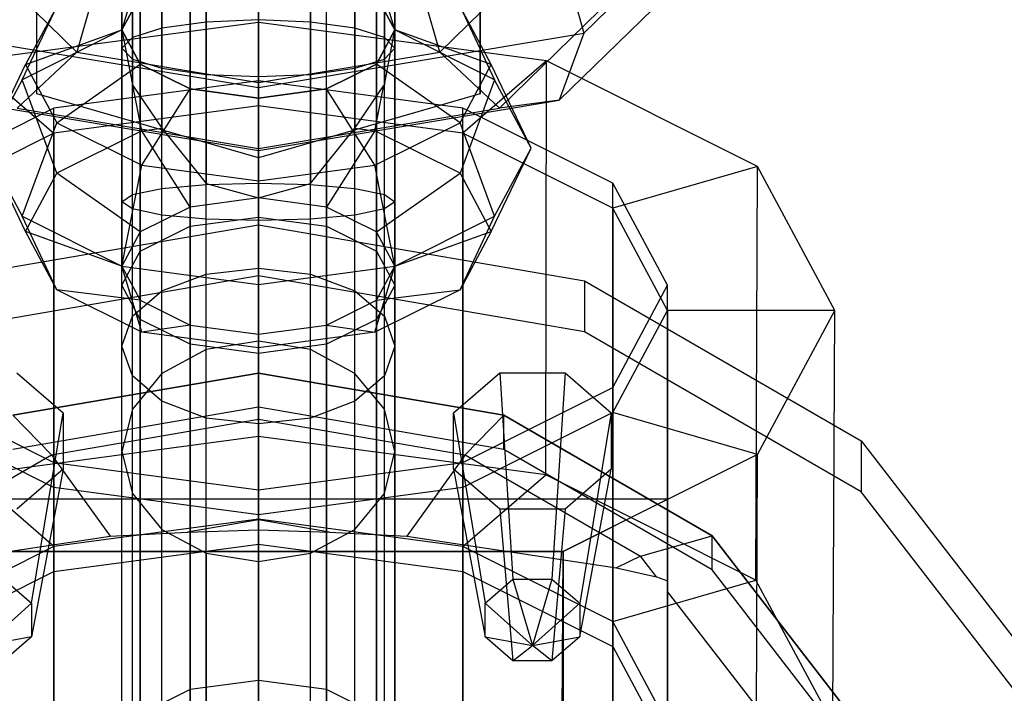
# Model space of a CAD drawing. Extents: x -4125 to 9975, y -2025 to 2025.
# Drawn here: x 1058 to 1087, y -1211 to -1192 of the extents above; entities that cross this region are included whole.
import ezdxf

# ---------------------------------------------------------------- set-up
doc = ezdxf.new("R2010")
doc.units = 0

msp = doc.modelspace()

# ---------------------------------------------------------------- linework, layer by layer
at = {"color": 0}
for p, q in [((1061, -1182.697899, 3389.794083), (1061, -1191.983798, 3405.877731)), ((1069, -1182.697899, 3389.794083), (1069, -1191.983798, 3405.877731)), ((1061.304482, -1184.111278, 3389.18066), (1061.304482, -1193.590276, 3405.598765)), ((1068.695518, -1184.111278, 3389.18066), (1068.695518, -1193.590276, 3405.598765)), ((1062.171573, -1185.309483, 3388.660625), (1062.171573, -1194.862113, 3405.206265)), ((1067.828427, -1185.309483, 3388.660625), (1067.828427, -1194.862113, 3405.206265)), ((1063.469266, -1186.110098, 3388.313148), (1063.469266, -1196.485849, 3406.284477)), ((1066.530734, -1186.110098, 3388.313148), (1066.530734, -1196.485849, 3406.284477)), ((1065, -1186.391237, 3388.191131), (1065, -1196.912001, 3406.413629)), ((1074.545942, -1192.076707, 3380.452552), (1078.5, -1188.216867, 3371.721766)), ((1065, -1191.689453, 3368.869494), (1065, -1188.740015, 3369.854248)), ((1063.469266, -1191.752778, 3369.169356), (1063.469266, -1188.850993, 3370.138199)), ((1066.530734, -1191.752778, 3369.169356), (1066.530734, -1188.850993, 3370.138199)), ((1062.171573, -1191.933111, 3370.023291), (1062.171573, -1189.167032, 3370.946824)), ((1067.828427, -1191.933111, 3370.023291), (1067.828427, -1189.167032, 3370.946824)), ((1073.821068, -1189.520072, 3380.790277), (1074.545942, -1192.076707, 3380.452552)), ((1058.5, -1193.860186, 3417.127731), (1058.5, -1189.800005, 3419.471877)), ((1061.304482, -1192.202998, 3371.301294), (1061.304482, -1189.640017, 3372.157017)), ((1068.695518, -1192.202998, 3371.301294), (1068.695518, -1189.640017, 3372.157017)), ((1071.5, -1193.860186, 3417.127731), (1071.5, -1189.800005, 3419.471877)), ((1058.5, -1193.860186, 3417.127731), (1058.5, -1190.107409, 3410.627731)), ((1060.403806, -1190.075308, 3375.925478), (1059.678932, -1192.631944, 3375.587753)), ((1061, -1192.521352, 3372.808802), (1061, -1190.197942, 3373.584538)), ((1065, -1223.931993, 3390.813629), (1065, -1189.983798, 3410.413629)), ((1065, -1189.983798, 3410.413629), (1065, -1196.912001, 3406.413629)), ((1069, -1192.521352, 3372.808802), (1069, -1190.197942, 3373.584538)), ((1070.321068, -1192.631944, 3375.587753), (1069.596194, -1190.075308, 3375.925478)), ((1071.5, -1190.107409, 3410.627731), (1071.5, -1193.860186, 3417.127731)), ((1059.678932, -1192.631944, 3375.587753), (1057.474874, -1190.480404, 3370.721067)), ((1063, -1224.199943, 3391.277731), (1063, -1190.251747, 3410.877731)), ((1063, -1190.251747, 3410.877731), (1063, -1197.17995, 3406.877731)), ((1067, -1224.199943, 3391.277731), (1067, -1190.251747, 3410.877731)), ((1067, -1197.17995, 3406.877731), (1067, -1190.251747, 3410.877731)), ((1072.525126, -1190.480404, 3370.721067), (1070.321068, -1192.631944, 3375.587753)), ((1077.474874, -1190.480404, 3370.721067), (1073.821068, -1194.047146, 3378.788878)), ((1061.304482, -1192.839705, 3374.316309), (1061.304482, -1190.755866, 3375.012058)), ((1068.695518, -1192.839705, 3374.316309), (1068.695518, -1190.755866, 3375.012058)), ((1061.304482, -1190.938967, 3407.129499), (1061, -1191.983798, 3405.877731)), ((1061.535898, -1190.983798, 3412.14568), (1061, -1191.983798, 3413.877731)), ((1061, -1191.983798, 3413.877731), (1061.535898, -1190.983798, 3412.14568)), ((1061.535898, -1224.931993, 3392.54568), (1061.535898, -1190.983798, 3412.14568)), ((1061.535898, -1190.983798, 3412.14568), (1061.535898, -1197.912001, 3408.14568)), ((1065, -1190.8451, 3377.666712), (1065, -1193.523141, 3377.603601)), ((1065, -1193.675505, 3384.068963), (1065, -1190.997465, 3384.132074)), ((1069, -1191.983798, 3413.877731), (1068.464102, -1190.983798, 3412.14568)), ((1068.464102, -1224.931993, 3392.54568), (1068.464102, -1190.983798, 3412.14568)), ((1068.464102, -1190.983798, 3412.14568), (1069, -1191.983798, 3413.877731)), ((1068.464102, -1190.983798, 3412.14568), (1068.464102, -1197.912001, 3408.14568)), ((1069, -1191.983798, 3405.877731), (1068.695518, -1190.938967, 3407.129499)), ((1058.071797, -1193.447899, 3408.413629), (1059.086409, -1191.291303, 3410.335149)), ((1059.086409, -1191.291303, 3410.335149), (1058.171573, -1192.998409, 3413.291944)), ((1062.171573, -1193.109593, 3375.594313), (1062.171573, -1191.228851, 3376.222251)), ((1067.828427, -1193.109593, 3375.594313), (1067.828427, -1191.228851, 3376.222251)), ((1070.913591, -1191.291303, 3410.335149), (1071.928203, -1193.447899, 3408.413629)), ((1071.828427, -1192.998409, 3413.291944), (1070.913591, -1191.291303, 3410.335149)), ((1063.469266, -1193.289926, 3376.448247), (1063.469266, -1191.54489, 3377.030876)), ((1066.530734, -1193.289926, 3376.448247), (1066.530734, -1191.54489, 3377.030876)), ((1075, -1191.417992, 3370.306563), (1072.071068, -1194.277133, 3376.773813)), ((1062.171573, -1191.933111, 3370.023291), (1061.304482, -1192.202998, 3371.301294)), ((1063.469266, -1191.752778, 3369.169356), (1062.171573, -1191.933111, 3370.023291)), ((1062.171573, -1197.415262, 3369.506439), (1062.171573, -1191.933111, 3370.023291)), ((1065, -1191.689453, 3368.869494), (1063.469266, -1191.752778, 3369.169356)), ((1063.469266, -1197.534399, 3368.624271), (1063.469266, -1191.752778, 3369.169356)), ((1065, -1193.35325, 3376.748109), (1065, -1191.655868, 3377.314828)), ((1065, -1195.736574, 3420.377731), (1065, -1191.676394, 3422.721877)), ((1065, -1197.576235, 3368.314495), (1065, -1191.689453, 3368.869494)), ((1066.530734, -1191.752778, 3369.169356), (1065, -1191.689453, 3368.869494)), ((1066.530734, -1197.534399, 3368.624271), (1066.530734, -1191.752778, 3369.169356)), ((1067.828427, -1191.933111, 3370.023291), (1066.530734, -1191.752778, 3369.169356)), ((1067.828427, -1197.415262, 3369.506439), (1067.828427, -1191.933111, 3370.023291)), ((1068.695518, -1192.202998, 3371.301294), (1067.828427, -1191.933111, 3370.023291)), ((1055.454058, -1192.076707, 3380.452552), (1065, -1193.675505, 3384.068963)), ((1061, -1191.983798, 3405.877731), (1058.071797, -1193.447899, 3408.413629)), ((1058.171573, -1192.998409, 3413.291944), (1061, -1191.983798, 3413.877731)), ((1061, -1191.983798, 3413.877731), (1061.535898, -1192.983798, 3415.609782)), ((1061, -1225.931993, 3394.277731), (1061, -1191.983798, 3413.877731)), ((1061, -1191.983798, 3405.877731), (1061.304482, -1193.590276, 3405.598765)), ((1061.535898, -1192.983798, 3415.609782), (1061, -1191.983798, 3413.877731)), ((1061, -1191.983798, 3413.877731), (1061, -1198.912001, 3409.877731)), ((1061.304482, -1192.202998, 3371.301294), (1061, -1192.521352, 3372.808802)), ((1061.304482, -1197.23696, 3370.826697), (1061.304482, -1192.202998, 3371.301294)), ((1065, -1193.675505, 3384.068963), (1074.545942, -1192.076707, 3380.452552)), ((1068.464102, -1192.983798, 3415.609782), (1069, -1191.983798, 3413.877731)), ((1069, -1191.983798, 3413.877731), (1068.464102, -1192.983798, 3415.609782)), ((1068.695518, -1193.590276, 3405.598765), (1069, -1191.983798, 3405.877731)), ((1068.695518, -1197.23696, 3370.826697), (1068.695518, -1192.202998, 3371.301294)), ((1069, -1192.521352, 3372.808802), (1068.695518, -1192.202998, 3371.301294)), ((1069, -1191.983798, 3413.877731), (1069, -1225.931993, 3394.277731)), ((1071.928203, -1193.447899, 3408.413629), (1069, -1191.983798, 3405.877731)), ((1071.828427, -1192.998409, 3413.291944), (1069, -1191.983798, 3413.877731)), ((1069, -1191.983798, 3413.877731), (1069, -1198.912001, 3409.877731)), ((1074.545942, -1192.076707, 3380.452552), (1073.821068, -1194.047146, 3378.788878)), ((1059.678932, -1192.631944, 3375.587753), (1057.928932, -1194.277133, 3376.773813)), ((1059.678932, -1192.631944, 3375.587753), (1065, -1193.523141, 3377.603601)), ((1061, -1197.026638, 3372.384048), (1061, -1192.521352, 3372.808802)), ((1061, -1192.521352, 3372.808802), (1061.304482, -1192.839705, 3374.316309)), ((1065, -1193.523141, 3377.603601), (1070.321068, -1192.631944, 3375.587753)), ((1068.695518, -1192.839705, 3374.316309), (1069, -1192.521352, 3372.808802)), ((1069, -1197.026638, 3372.384048), (1069, -1192.521352, 3372.808802)), ((1072.071068, -1194.277133, 3376.773813), (1070.321068, -1192.631944, 3375.587753)), ((1057, -1195.447899, 3411.877731), (1058.171573, -1192.998409, 3413.291944)), ((1058.171573, -1192.998409, 3413.291944), (1059.086409, -1194.705516, 3416.24874)), ((1059.086409, -1194.705516, 3416.24874), (1061.535898, -1192.983798, 3415.609782)), ((1061.304482, -1196.816317, 3373.941398), (1061.304482, -1192.839705, 3374.316309)), ((1061.304482, -1192.839705, 3374.316309), (1062.171573, -1193.109593, 3375.594313)), ((1061.535898, -1192.983798, 3415.609782), (1063, -1193.715848, 3416.877731)), ((1061.535898, -1226.931993, 3396.009782), (1061.535898, -1192.983798, 3415.609782)), ((1063, -1193.715848, 3416.877731), (1061.535898, -1192.983798, 3415.609782)), ((1061.535898, -1192.983798, 3415.609782), (1061.535898, -1199.912001, 3411.609782)), ((1067, -1193.715848, 3416.877731), (1068.464102, -1192.983798, 3415.609782)), ((1068.464102, -1192.983798, 3415.609782), (1067, -1193.715848, 3416.877731)), ((1067.828427, -1193.109593, 3375.594313), (1068.695518, -1192.839705, 3374.316309)), ((1068.464102, -1226.931993, 3396.009782), (1068.464102, -1192.983798, 3415.609782)), ((1070.913591, -1194.705516, 3416.24874), (1068.464102, -1192.983798, 3415.609782)), ((1068.464102, -1192.983798, 3415.609782), (1068.464102, -1199.912001, 3411.609782)), ((1068.695518, -1196.816317, 3373.941398), (1068.695518, -1192.839705, 3374.316309)), ((1070.913591, -1194.705516, 3416.24874), (1071.828427, -1192.998409, 3413.291944)), ((1073, -1195.447899, 3411.877731), (1071.828427, -1192.998409, 3413.291944)), ((1062.171573, -1196.638015, 3375.261656), (1062.171573, -1193.109593, 3375.594313)), ((1062.171573, -1193.109593, 3375.594313), (1063.469266, -1193.289926, 3376.448247)), ((1063.469266, -1196.518878, 3376.143825), (1063.469266, -1193.289926, 3376.448247)), ((1063.469266, -1193.289926, 3376.448247), (1065, -1193.35325, 3376.748109)), ((1065, -1193.35325, 3376.748109), (1066.530734, -1193.289926, 3376.448247)), ((1065, -1196.477042, 3376.453601), (1065, -1193.35325, 3376.748109)), ((1066.530734, -1193.289926, 3376.448247), (1067.828427, -1193.109593, 3375.594313)), ((1066.530734, -1196.518878, 3376.143825), (1066.530734, -1193.289926, 3376.448247)), ((1067.828427, -1196.638015, 3375.261656), (1067.828427, -1193.109593, 3375.594313)), ((1058.071797, -1193.447899, 3408.413629), (1057, -1195.447899, 3411.877731)), ((1059.086409, -1196.190282, 3407.506722), (1058.071797, -1193.447899, 3408.413629)), ((1065, -1193.474917, 3399.160426), (1059, -1194.278765, 3400.552731)), ((1061.304482, -1193.590276, 3405.598765), (1061.32266, -1193.612444, 3405.582751)), ((1061.585786, -1194.940593, 3405.342197), (1061.32266, -1193.612444, 3405.582751)), ((1061.32266, -1193.612444, 3405.582751), (1062.171573, -1194.862113, 3405.206265)), ((1071, -1194.278765, 3400.552731), (1065, -1193.474917, 3399.160426)), ((1065, -1207.071516, 3391.310426), (1065, -1193.474917, 3399.160426)), ((1065, -1193.523141, 3377.603601), (1065, -1195.461428, 3379.452635)), ((1067.828427, -1194.862113, 3405.206265), (1068.67734, -1193.612444, 3405.582751)), ((1068.414214, -1194.940593, 3405.342197), (1068.67734, -1193.612444, 3405.582751)), ((1068.67734, -1193.612444, 3405.582751), (1068.695518, -1193.590276, 3405.598765)), ((1071.928203, -1193.447899, 3408.413629), (1070.913591, -1196.190282, 3407.506722)), ((1073, -1195.447899, 3411.877731), (1071.928203, -1193.447899, 3408.413629)), ((1065, -1195.736574, 3420.377731), (1058.5, -1193.860186, 3417.127731)), ((1061.585786, -1195.955205, 3418.413265), (1063, -1193.715848, 3416.877731)), ((1063, -1193.715848, 3416.877731), (1065, -1193.983798, 3417.341832)), ((1063, -1227.664044, 3397.277731), (1063, -1193.715848, 3416.877731)), ((1065, -1193.983798, 3417.341832), (1063, -1193.715848, 3416.877731)), ((1063, -1193.715848, 3416.877731), (1063, -1200.644052, 3412.877731)), ((1065, -1195.524539, 3382.130675), (1065, -1193.675505, 3384.068963)), ((1065, -1193.983798, 3417.341832), (1067, -1193.715848, 3416.877731)), ((1067, -1193.715848, 3416.877731), (1065, -1193.983798, 3417.341832)), ((1071.5, -1193.860186, 3417.127731), (1065, -1195.736574, 3420.377731)), ((1067, -1227.664044, 3397.277731), (1067, -1193.715848, 3416.877731)), ((1068.414214, -1195.955205, 3418.413265), (1067, -1193.715848, 3416.877731)), ((1067, -1193.715848, 3416.877731), (1067, -1200.644052, 3412.877731)), ((1056.178932, -1194.047146, 3378.788878), (1065, -1195.524539, 3382.130675)), ((1065, -1227.931993, 3397.741832), (1065, -1193.983798, 3417.341832)), ((1065, -1193.983798, 3417.341832), (1065, -1196.412623, 3419.205536)), ((1065, -1200.912001, 3413.341832), (1065, -1193.983798, 3417.341832)), ((1065, -1195.524539, 3382.130675), (1073.821068, -1194.047146, 3378.788878)), ((1073.821068, -1194.047146, 3378.788878), (1072.071068, -1194.277133, 3376.773813)), ((1059, -1194.278765, 3400.552731), (1054.607695, -1196.474917, 3404.356578)), ((1057.928932, -1194.277133, 3376.773813), (1065, -1195.461428, 3379.452635)), ((1059, -1207.875364, 3392.702731), (1059, -1194.278765, 3400.552731)), ((1065, -1195.461428, 3379.452635), (1072.071068, -1194.277133, 3376.773813)), ((1075.392305, -1196.474917, 3404.356578), (1071, -1194.278765, 3400.552731)), ((1071, -1207.875364, 3392.702731), (1071, -1194.278765, 3400.552731)), ((1058.071797, -1197.447899, 3415.341832), (1059.086409, -1194.705516, 3416.24874)), ((1059.086409, -1194.705516, 3416.24874), (1061.585786, -1195.955205, 3418.413265)), ((1068.414214, -1195.955205, 3418.413265), (1070.913591, -1194.705516, 3416.24874)), ((1071.928203, -1197.447899, 3415.341832), (1070.913591, -1194.705516, 3416.24874)), ((1061.585786, -1194.940593, 3405.342197), (1059.086409, -1196.190282, 3407.506722)), ((1061.585786, -1194.940593, 3405.342197), (1062.171573, -1194.862113, 3405.206265)), ((1063, -1197.17995, 3406.877731), (1061.585786, -1194.940593, 3405.342197)), ((1062.171573, -1194.862113, 3405.206265), (1063.469266, -1196.485849, 3406.284477)), ((1066.530734, -1196.485849, 3406.284477), (1067.828427, -1194.862113, 3405.206265)), ((1068.414214, -1194.940593, 3405.342197), (1067, -1197.17995, 3406.877731)), ((1067.828427, -1194.862113, 3405.206265), (1068.414214, -1194.940593, 3405.342197)), ((1070.913591, -1196.190282, 3407.506722), (1068.414214, -1194.940593, 3405.342197)), ((1058.171573, -1197.897389, 3410.463517), (1057, -1195.447899, 3411.877731)), ((1057, -1195.447899, 3411.877731), (1058.071797, -1197.447899, 3415.341832)), ((1065, -1195.461428, 3379.452635), (1065, -1195.524539, 3382.130675)), ((1071.828427, -1197.897389, 3410.463517), (1073, -1195.447899, 3411.877731)), ((1071.928203, -1197.447899, 3415.341832), (1073, -1195.447899, 3411.877731)), ((1061, -1198.912001, 3417.877731), (1061.585786, -1195.955205, 3418.413265)), ((1061.585786, -1195.955205, 3418.413265), (1065, -1196.412623, 3419.205536)), ((1065, -1196.412623, 3419.205536), (1068.414214, -1195.955205, 3418.413265)), ((1069, -1198.912001, 3417.877731), (1068.414214, -1195.955205, 3418.413265)), ((1058.171573, -1197.897389, 3410.463517), (1059.086409, -1196.190282, 3407.506722)), ((1061.535898, -1197.912001, 3408.14568), (1059.086409, -1196.190282, 3407.506722)), ((1068.464102, -1197.912001, 3408.14568), (1070.913591, -1196.190282, 3407.506722)), ((1070.913591, -1196.190282, 3407.506722), (1071.828427, -1197.897389, 3410.463517)), ((1062.171573, -1196.638015, 3375.261656), (1063.469266, -1196.518878, 3376.143825)), ((1063.469266, -1196.518878, 3376.143825), (1065, -1196.477042, 3376.453601)), ((1063.469266, -1196.485849, 3406.284477), (1065, -1196.912001, 3406.413629)), ((1063.469266, -1199.14481, 3377.13967), (1063.469266, -1196.518878, 3376.143825)), ((1065, -1199.447899, 3418.805934), (1065, -1196.412623, 3419.205536)), ((1065, -1198.970711, 3377.399288), (1065, -1196.477042, 3376.453601)), ((1065, -1196.477042, 3376.453601), (1066.530734, -1196.518878, 3376.143825)), ((1065, -1196.912001, 3406.413629), (1066.530734, -1196.485849, 3406.284477)), ((1066.530734, -1199.14481, 3377.13967), (1066.530734, -1196.518878, 3376.143825)), ((1066.530734, -1196.518878, 3376.143825), (1067.828427, -1196.638015, 3375.261656)), ((1077, -1199.474917, 3409.552731), (1075.392305, -1196.474917, 3404.356578)), ((1075.392305, -1210.071516, 3396.506578), (1075.392305, -1196.474917, 3404.356578)), ((1061, -1197.026638, 3372.384048), (1061.304482, -1196.816317, 3373.941398)), ((1061.304482, -1196.816317, 3373.941398), (1062.171573, -1196.638015, 3375.261656)), ((1061.304482, -1200.382604, 3375.293859), (1061.304482, -1196.816317, 3373.941398)), ((1062.171573, -1199.6406, 3376.400342), (1062.171573, -1196.638015, 3375.261656)), ((1067.828427, -1199.6406, 3376.400342), (1067.828427, -1196.638015, 3375.261656)), ((1067.828427, -1196.638015, 3375.261656), (1068.695518, -1196.816317, 3373.941398)), ((1068.695518, -1200.382604, 3375.293859), (1068.695518, -1196.816317, 3373.941398)), ((1068.695518, -1196.816317, 3373.941398), (1069, -1197.026638, 3372.384048)), ((1061, -1201.257856, 3373.988674), (1061, -1197.026638, 3372.384048)), ((1061.304482, -1197.23696, 3370.826697), (1061, -1197.026638, 3372.384048)), ((1065, -1196.912001, 3406.413629), (1063, -1197.17995, 3406.877731)), ((1067, -1197.17995, 3406.877731), (1065, -1196.912001, 3406.413629)), ((1069, -1197.026638, 3372.384048), (1068.695518, -1197.23696, 3370.826697)), ((1069, -1201.257856, 3373.988674), (1069, -1197.026638, 3372.384048)), ((1061.304482, -1202.133108, 3372.683488), (1061.304482, -1197.23696, 3370.826697)), ((1062.171573, -1197.415262, 3369.506439), (1061.304482, -1197.23696, 3370.826697)), ((1063, -1197.17995, 3406.877731), (1061.535898, -1197.912001, 3408.14568)), ((1062.171573, -1202.875111, 3371.577005), (1062.171573, -1197.415262, 3369.506439)), ((1063.469266, -1197.534399, 3368.624271), (1062.171573, -1197.415262, 3369.506439)), ((1067.828427, -1197.415262, 3369.506439), (1066.530734, -1197.534399, 3368.624271)), ((1068.464102, -1197.912001, 3408.14568), (1067, -1197.17995, 3406.877731)), ((1068.695518, -1197.23696, 3370.826697), (1067.828427, -1197.415262, 3369.506439)), ((1067.828427, -1202.875111, 3371.577005), (1067.828427, -1197.415262, 3369.506439)), ((1068.695518, -1202.133108, 3372.683488), (1068.695518, -1197.23696, 3370.826697)), ((1055.432914, -1199.345638, 3439.822789), (1065, -1197.697582, 3440.774295)), ((1059.086409, -1199.604496, 3413.420313), (1058.071797, -1197.447899, 3415.341832)), ((1058.071797, -1197.447899, 3415.341832), (1061, -1198.912001, 3417.877731)), ((1063, -1197.742867, 3406.552731), (1065, -1197.474917, 3406.088629)), ((1063.469266, -1203.370902, 3370.837677), (1063.469266, -1197.534399, 3368.624271)), ((1065, -1197.576235, 3368.314495), (1063.469266, -1197.534399, 3368.624271)), ((1065, -1197.474917, 3406.088629), (1067, -1197.742867, 3406.552731)), ((1065, -1197.474917, 3406.088629), (1065, -1211.071516, 3398.238629)), ((1066.530734, -1197.534399, 3368.624271), (1065, -1197.576235, 3368.314495)), ((1065, -1203.545001, 3370.57806), (1065, -1197.576235, 3368.314495)), ((1065, -1197.697582, 3440.774295), (1074.567086, -1199.345638, 3439.822789)), ((1065, -1197.697582, 3440.774295), (1065, -1199.197582, 3443.372371)), ((1066.530734, -1203.370902, 3370.837677), (1066.530734, -1197.534399, 3368.624271)), ((1069, -1198.912001, 3417.877731), (1071.928203, -1197.447899, 3415.341832)), ((1070.913591, -1199.604496, 3413.420313), (1071.928203, -1197.447899, 3415.341832)), ((1061, -1198.912001, 3409.877731), (1058.171573, -1197.897389, 3410.463517)), ((1059.086409, -1199.604496, 3413.420313), (1058.171573, -1197.897389, 3410.463517)), ((1061.535898, -1197.912001, 3408.14568), (1061, -1198.912001, 3409.877731)), ((1061.535898, -1198.474917, 3407.82068), (1063, -1197.742867, 3406.552731)), ((1063, -1197.742867, 3406.552731), (1063, -1211.339465, 3398.702731)), ((1067, -1197.742867, 3406.552731), (1068.464102, -1198.474917, 3407.82068)), ((1067, -1197.742867, 3406.552731), (1067, -1211.339465, 3398.702731)), ((1069, -1198.912001, 3409.877731), (1068.464102, -1197.912001, 3408.14568)), ((1069, -1198.912001, 3409.877731), (1071.828427, -1197.897389, 3410.463517)), ((1071.828427, -1197.897389, 3410.463517), (1070.913591, -1199.604496, 3413.420313)), ((1061, -1199.474917, 3409.552731), (1061.535898, -1198.474917, 3407.82068)), ((1061.535898, -1198.474917, 3407.82068), (1061.535898, -1212.071516, 3399.97068)), ((1068.464102, -1198.474917, 3407.82068), (1069, -1199.474917, 3409.552731)), ((1068.464102, -1198.474917, 3407.82068), (1068.464102, -1212.071516, 3399.97068)), ((1061, -1198.912001, 3409.877731), (1061.535898, -1199.912001, 3411.609782)), ((1061.585786, -1200.854185, 3415.584838), (1061, -1198.912001, 3417.877731)), ((1061, -1198.912001, 3417.877731), (1065, -1199.447899, 3418.805934)), ((1062.171573, -1199.6406, 3376.400342), (1063.469266, -1199.14481, 3377.13967)), ((1063.469266, -1199.14481, 3377.13967), (1065, -1198.970711, 3377.399288)), ((1063.469266, -1201.359908, 3379.508667), (1063.469266, -1199.14481, 3377.13967)), ((1065, -1199.447899, 3418.805934), (1069, -1198.912001, 3417.877731)), ((1065, -1201.113668, 3379.691131), (1065, -1198.970711, 3377.399288)), ((1065, -1198.970711, 3377.399288), (1066.530734, -1199.14481, 3377.13967)), ((1066.530734, -1201.359908, 3379.508667), (1066.530734, -1199.14481, 3377.13967)), ((1066.530734, -1199.14481, 3377.13967), (1067.828427, -1199.6406, 3376.400342)), ((1068.414214, -1200.854185, 3415.584838), (1069, -1198.912001, 3417.877731)), ((1068.464102, -1199.912001, 3411.609782), (1069, -1198.912001, 3409.877731)), ((1065, -1199.197582, 3443.372371), (1055.432914, -1200.845638, 3442.420866)), ((1074.567086, -1200.845638, 3442.420866), (1065, -1199.197582, 3443.372371)), ((1074.567086, -1199.345638, 3439.822789), (1082.67767, -1204.038906, 3437.11313)), ((1074.567086, -1199.345638, 3439.822789), (1074.567086, -1200.845638, 3442.420866)), ((1061.535898, -1199.912001, 3411.609782), (1059.086409, -1199.604496, 3413.420313)), ((1061.585786, -1200.854185, 3415.584838), (1059.086409, -1199.604496, 3413.420313)), ((1061.535898, -1200.474917, 3411.284782), (1061, -1199.474917, 3409.552731)), ((1061, -1213.071516, 3401.702731), (1061, -1199.474917, 3409.552731)), ((1061.304482, -1200.382604, 3375.293859), (1062.171573, -1199.6406, 3376.400342)), ((1062.171573, -1202.061139, 3378.989052), (1062.171573, -1199.6406, 3376.400342)), ((1065, -1201.311603, 3416.377109), (1065, -1199.447899, 3418.805934)), ((1067.828427, -1202.061139, 3378.989052), (1067.828427, -1199.6406, 3376.400342)), ((1067.828427, -1199.6406, 3376.400342), (1068.695518, -1200.382604, 3375.293859)), ((1070.913591, -1199.604496, 3413.420313), (1068.414214, -1200.854185, 3415.584838)), ((1069, -1199.474917, 3409.552731), (1068.464102, -1200.474917, 3411.284782)), ((1068.464102, -1199.912001, 3411.609782), (1070.913591, -1199.604496, 3413.420313)), ((1069, -1199.474917, 3409.552731), (1069, -1213.071516, 3401.702731)), ((1075.392305, -1202.474917, 3414.748883), (1077, -1199.474917, 3409.552731)), ((1077, -1213.071516, 3401.702731), (1077, -1199.474917, 3409.552731)), ((1061.535898, -1199.912001, 3411.609782), (1063, -1200.644052, 3412.877731)), ((1067, -1200.644052, 3412.877731), (1068.464102, -1199.912001, 3411.609782)), ((1061, -1201.257856, 3373.988674), (1061.304482, -1200.382604, 3375.293859)), ((1061.304482, -1203.110605, 3378.211394), (1061.304482, -1200.382604, 3375.293859)), ((1063, -1201.206968, 3412.552731), (1061.535898, -1200.474917, 3411.284782)), ((1061.535898, -1200.474917, 3411.284782), (1061.535898, -1214.071516, 3403.434782)), ((1068.464102, -1200.474917, 3411.284782), (1067, -1201.206968, 3412.552731)), ((1068.464102, -1200.474917, 3411.284782), (1068.464102, -1214.071516, 3403.434782)), ((1068.695518, -1203.110605, 3378.211394), (1068.695518, -1200.382604, 3375.293859)), ((1068.695518, -1200.382604, 3375.293859), (1069, -1201.257856, 3373.988674)), ((1063, -1200.644052, 3412.877731), (1061.585786, -1200.854185, 3415.584838)), ((1065, -1201.311603, 3416.377109), (1061.585786, -1200.854185, 3415.584838)), ((1063, -1200.644052, 3412.877731), (1065, -1200.912001, 3413.341832)), ((1065, -1200.912001, 3413.341832), (1067, -1200.644052, 3412.877731)), ((1068.414214, -1200.854185, 3415.584838), (1065, -1201.311603, 3416.377109)), ((1067, -1200.644052, 3412.877731), (1068.414214, -1200.854185, 3415.584838)), ((1082.67767, -1205.538906, 3439.711206), (1074.567086, -1200.845638, 3442.420866)), ((1065, -1201.113668, 3379.691131), (1063.469266, -1201.359908, 3379.508667)), ((1065, -1201.311603, 3416.377109), (1065, -1200.912001, 3413.341832)), ((1065, -1211.634433, 3397.913629), (1065, -1201.113668, 3379.691131)), ((1066.530734, -1201.359908, 3379.508667), (1065, -1201.113668, 3379.691131)), ((1061, -1204.348534, 3377.294083), (1061, -1201.257856, 3373.988674)), ((1061.304482, -1202.133108, 3372.683488), (1061, -1201.257856, 3373.988674)), ((1063.469266, -1201.359908, 3379.508667), (1062.171573, -1202.061139, 3378.989052)), ((1065, -1201.474917, 3413.016832), (1063, -1201.206968, 3412.552731)), ((1063, -1201.206968, 3412.552731), (1063, -1214.803567, 3404.702731)), ((1063.469266, -1211.735659, 3397.479995), (1063.469266, -1201.359908, 3379.508667)), ((1067, -1201.206968, 3412.552731), (1065, -1201.474917, 3413.016832)), ((1066.530734, -1211.735659, 3397.479995), (1066.530734, -1201.359908, 3379.508667)), ((1067.828427, -1202.061139, 3378.989052), (1066.530734, -1201.359908, 3379.508667)), ((1067, -1201.206968, 3412.552731), (1067, -1214.803567, 3404.702731)), ((1069, -1201.257856, 3373.988674), (1068.695518, -1202.133108, 3372.683488)), ((1069, -1204.348534, 3377.294083), (1069, -1201.257856, 3373.988674)), ((1065, -1201.474917, 3413.016832), (1065, -1215.071516, 3405.166832)), ((1057.920357, -1202.045793, 3441.727956), (1059.273347, -1203.217517, 3441.051461)), ((1062.171573, -1202.061139, 3378.989052), (1061.304482, -1203.110605, 3378.211394)), ((1061.304482, -1205.586464, 3376.376773), (1061.304482, -1202.133108, 3372.683488)), ((1062.171573, -1202.875111, 3371.577005), (1061.304482, -1202.133108, 3372.683488)), ((1062.171573, -1211.613768, 3395.534692), (1062.171573, -1202.061139, 3378.989052)), ((1067.828427, -1211.613768, 3395.534692), (1067.828427, -1202.061139, 3378.989052)), ((1068.695518, -1203.110605, 3378.211394), (1067.828427, -1202.061139, 3378.989052)), ((1068.695518, -1202.133108, 3372.683488), (1067.828427, -1202.875111, 3371.577005)), ((1068.695518, -1205.586464, 3376.376773), (1068.695518, -1202.133108, 3372.683488)), ((1070.726653, -1203.217517, 3441.051461), (1072.079643, -1202.045793, 3441.727956)), ((1072.079643, -1202.045793, 3441.727956), (1073.993061, -1202.045793, 3441.727956)), ((1072.079643, -1202.045793, 3441.727956), (1072.462327, -1208.095896, 3450.359283)), ((1073.993061, -1202.045793, 3441.727956), (1073.610377, -1208.095896, 3450.359283)), ((1073.993061, -1202.045793, 3441.727956), (1075.346051, -1203.217517, 3441.051461)), ((1054.607695, -1202.474917, 3414.748883), (1059, -1204.67107, 3418.552731)), ((1071, -1204.67107, 3418.552731), (1075.392305, -1202.474917, 3414.748883)), ((1075.392305, -1216.071516, 3406.898883), (1075.392305, -1202.474917, 3414.748883)), ((1062.171573, -1206.63593, 3375.599114), (1062.171573, -1202.875111, 3371.577005)), ((1063.469266, -1203.370902, 3370.837677), (1062.171573, -1202.875111, 3371.577005)), ((1067.828427, -1202.875111, 3371.577005), (1066.530734, -1203.370902, 3370.837677)), ((1067.828427, -1206.63593, 3375.599114), (1067.828427, -1202.875111, 3371.577005)), ((1061.304482, -1203.110605, 3378.211394), (1061, -1204.348534, 3377.294083)), ((1061.304482, -1212.589602, 3394.629499), (1061.304482, -1203.110605, 3378.211394)), ((1068.695518, -1212.589602, 3394.629499), (1068.695518, -1203.110605, 3378.211394)), ((1069, -1204.348534, 3377.294083), (1068.695518, -1203.110605, 3378.211394)), ((1058.349467, -1208.79893, 3449.953386), (1059.273347, -1203.217517, 3441.051461)), ((1059.273347, -1203.217517, 3441.051461), (1059.273347, -1204.874585, 3440.094752)), ((1063.469266, -1207.337161, 3375.0795), (1063.469266, -1203.370902, 3370.837677)), ((1065, -1203.545001, 3370.57806), (1063.469266, -1203.370902, 3370.837677)), ((1066.530734, -1203.370902, 3370.837677), (1065, -1203.545001, 3370.57806)), ((1066.530734, -1207.337161, 3375.0795), (1066.530734, -1203.370902, 3370.837677)), ((1070.726653, -1204.874585, 3440.094752), (1070.726653, -1203.217517, 3441.051461)), ((1070.726653, -1203.217517, 3441.051461), (1071.650533, -1208.79893, 3449.953386)), ((1075.346051, -1203.217517, 3441.051461), (1074.422171, -1208.79893, 3449.953386)), ((1075.346051, -1203.217517, 3441.051461), (1075.346051, -1204.874585, 3440.094752)), ((1065, -1207.5834, 3374.897035), (1065, -1203.545001, 3370.57806)), ((1082.67767, -1204.038906, 3437.11313), (1088.096988, -1211.062877, 3433.057838)), ((1082.67767, -1204.038906, 3437.11313), (1082.67767, -1205.538906, 3439.711206)), ((1061, -1213.634433, 3393.377731), (1061, -1204.348534, 3377.294083)), ((1061, -1204.348534, 3377.294083), (1061.304482, -1205.586464, 3376.376773)), ((1068.695518, -1205.586464, 3376.376773), (1069, -1204.348534, 3377.294083)), ((1069, -1213.634433, 3393.377731), (1069, -1204.348534, 3377.294083)), ((1059.273347, -1204.874585, 3440.094752), (1057.920357, -1206.046309, 3439.418257)), ((1059.273347, -1204.874585, 3440.094752), (1058.349467, -1209.793171, 3449.379361)), ((1059, -1204.67107, 3418.552731), (1065, -1205.474917, 3419.945036)), ((1059, -1218.267669, 3410.702731), (1059, -1204.67107, 3418.552731)), ((1065, -1205.474917, 3419.945036), (1071, -1204.67107, 3418.552731)), ((1072.079643, -1206.046309, 3439.418257), (1070.726653, -1204.874585, 3440.094752)), ((1070.726653, -1204.874585, 3440.094752), (1071.650533, -1209.793171, 3449.379361)), ((1071, -1218.267669, 3410.702731), (1071, -1204.67107, 3418.552731)), ((1075.346051, -1204.874585, 3440.094752), (1073.993061, -1206.046309, 3439.418257)), ((1074.422171, -1209.793171, 3449.379361), (1075.346051, -1204.874585, 3440.094752)), ((1065, -1219.071516, 3412.095036), (1065, -1205.474917, 3419.945036)), ((1061.304482, -1215.240911, 3393.098765), (1061.304482, -1205.586464, 3376.376773)), ((1061.304482, -1205.586464, 3376.376773), (1062.171573, -1206.63593, 3375.599114)), ((1067.828427, -1206.63593, 3375.599114), (1068.695518, -1205.586464, 3376.376773)), ((1068.695518, -1215.240911, 3393.098765), (1068.695518, -1205.586464, 3376.376773)), ((1088.096988, -1212.562877, 3435.655914), (1082.67767, -1205.538906, 3439.711206)), ((1073.993061, -1206.046309, 3439.418257), (1072.079643, -1206.046309, 3439.418257)), ((1072.079643, -1206.046309, 3439.418257), (1072.462327, -1210.496205, 3448.973464)), ((1073.993061, -1206.046309, 3439.418257), (1073.610377, -1210.496205, 3448.973464)), ((1062.171573, -1216.512748, 3392.706265), (1062.171573, -1206.63593, 3375.599114)), ((1062.171573, -1206.63593, 3375.599114), (1063.469266, -1207.337161, 3375.0795)), ((1066.530734, -1207.337161, 3375.0795), (1067.828427, -1206.63593, 3375.599114)), ((1067.828427, -1216.512748, 3392.706265), (1067.828427, -1206.63593, 3375.599114)), ((1059, -1207.875364, 3392.702731), (1065, -1207.071516, 3391.310426)), ((1065, -1207.071516, 3391.310426), (1071, -1207.875364, 3392.702731)), ((1063.469266, -1207.337161, 3375.0795), (1063.469266, -1218.136484, 3393.784477)), ((1063.469266, -1207.337161, 3375.0795), (1065, -1207.5834, 3374.897035)), ((1065, -1207.5834, 3374.897035), (1066.530734, -1207.337161, 3375.0795)), ((1066.530734, -1218.136484, 3393.784477), (1066.530734, -1207.337161, 3375.0795)), ((1065, -1218.562636, 3393.913629), (1065, -1207.5834, 3374.897035)), ((1054.607695, -1210.071516, 3396.506578), (1059, -1207.875364, 3392.702731)), ((1057.537673, -1208.095896, 3450.359283), (1058.349467, -1208.79893, 3449.953386)), ((1071, -1207.875364, 3392.702731), (1075.392305, -1210.071516, 3396.506578)), ((1071.650533, -1208.79893, 3449.953386), (1072.462327, -1208.095896, 3450.359283)), ((1072.462327, -1208.095896, 3450.359283), (1073.610377, -1208.095896, 3450.359283)), ((1072.462327, -1208.095896, 3450.359283), (1073.036352, -1210.046051, 3450.965411)), ((1073.610377, -1208.095896, 3450.359283), (1073.036352, -1210.046051, 3450.965411)), ((1073.610377, -1208.095896, 3450.359283), (1074.422171, -1208.79893, 3449.953386)), ((1056.963648, -1210.046051, 3450.965411), (1058.349467, -1208.79893, 3449.953386)), ((1058.349467, -1208.79893, 3449.953386), (1058.349467, -1209.793171, 3449.379361)), ((1071.650533, -1209.793171, 3449.379361), (1071.650533, -1208.79893, 3449.953386)), ((1071.650533, -1208.79893, 3449.953386), (1073.036352, -1210.046051, 3450.965411)), ((1074.422171, -1208.79893, 3449.953386), (1073.036352, -1210.046051, 3450.965411)), ((1074.422171, -1208.79893, 3449.953386), (1074.422171, -1209.793171, 3449.379361)), ((1058.349467, -1209.793171, 3449.379361), (1056.963648, -1210.046051, 3450.965411)), ((1058.349467, -1209.793171, 3449.379361), (1057.537673, -1210.496205, 3448.973464)), ((1072.462327, -1210.496205, 3448.973464), (1071.650533, -1209.793171, 3449.379361)), ((1071.650533, -1209.793171, 3449.379361), (1073.036352, -1210.046051, 3450.965411)), ((1073.036352, -1210.046051, 3450.965411), (1074.422171, -1209.793171, 3449.379361)), ((1074.422171, -1209.793171, 3449.379361), (1073.610377, -1210.496205, 3448.973464)), ((1072.462327, -1210.496205, 3448.973464), (1073.036352, -1210.046051, 3450.965411)), ((1073.610377, -1210.496205, 3448.973464), (1073.036352, -1210.046051, 3450.965411)), ((1075.392305, -1210.071516, 3396.506578), (1077, -1213.071516, 3401.702731)), ((1073.610377, -1210.496205, 3448.973464), (1072.462327, -1210.496205, 3448.973464)), ((1065, -1211.071516, 3398.238629), (1063, -1211.339465, 3398.702731)), ((1067, -1211.339465, 3398.702731), (1065, -1211.071516, 3398.238629)), ((1063, -1211.339465, 3398.702731), (1061.535898, -1212.071516, 3399.97068)), ((1068.464102, -1212.071516, 3399.97068), (1067, -1211.339465, 3398.702731))]:
    msp.add_line(p, q, dxfattribs=at)
at = {"color": 3}
for p, q in [((1065, -1191.761039, 3394.491902), (1056.55, -1192.893124, 3396.452731)), ((1065, -1203.910395, 3387.535203), (1065, -1191.761039, 3394.491902)), ((1073.45, -1192.893124, 3396.452731), (1065, -1191.761039, 3394.491902)), ((1065, -1191.761039, 3394.491902), (1065, -1194.211039, 3398.735426)), ((1056.55, -1192.893124, 3396.452731), (1059, -1195.014887, 3400.127731)), ((1073.45, -1192.893124, 3396.452731), (1071, -1195.014887, 3400.127731)), ((1073.425, -1205.039131, 3389.490231), (1073.45, -1192.893124, 3396.452731)), ((1079.635829, -1195.986039, 3401.809816), (1073.45, -1192.893124, 3396.452731)), ((1065, -1194.211039, 3398.735426), (1059, -1195.014887, 3400.127731)), ((1071, -1195.014887, 3400.127731), (1065, -1194.211039, 3398.735426)), ((1065, -1194.211039, 3398.735426), (1065, -1206.335395, 3391.735426)), ((1059, -1195.014887, 3400.127731), (1054.607695, -1197.211039, 3403.931578)), ((1059, -1195.014887, 3400.127731), (1059, -1207.139242, 3393.127731)), ((1075.392305, -1197.211039, 3403.931578), (1071, -1195.014887, 3400.127731)), ((1071, -1195.014887, 3400.127731), (1071, -1207.139242, 3393.127731)), ((1079.635829, -1195.986039, 3401.809816), (1075.392305, -1197.211039, 3403.931578)), ((1079.592528, -1208.122895, 3394.831467), (1079.635829, -1195.986039, 3401.809816)), ((1081.9, -1200.211039, 3409.127731), (1079.635829, -1195.986039, 3401.809816)), ((1077, -1200.211039, 3409.127731), (1075.392305, -1197.211039, 3403.931578)), ((1075.392305, -1197.211039, 3403.931578), (1075.392305, -1209.335395, 3396.931578)), ((1075.392305, -1203.211039, 3414.323883), (1077, -1200.211039, 3409.127731)), ((1081.9, -1200.211039, 3409.127731), (1077, -1200.211039, 3409.127731)), ((1077, -1200.211039, 3409.127731), (1077, -1212.335395, 3402.127731)), ((1079.635829, -1204.436039, 3416.445646), (1081.9, -1200.211039, 3409.127731)), ((1081.85, -1212.335395, 3402.127731), (1081.9, -1200.211039, 3409.127731)), ((1065, -1202.049271, 3435.952445), (1057.797744, -1203.289954, 3435.236136)), ((1057.797898, -1203.290276, 3435.235951), (1065, -1202.049619, 3435.952244)), ((1072.202256, -1203.289954, 3435.236136), (1065, -1202.049271, 3435.952445)), ((1065, -1203.405182, 3432.349875), (1065, -1202.049271, 3435.952445)), ((1065, -1202.049619, 3435.952244), (1072.202102, -1203.290276, 3435.235951)), ((1065, -1203.049619, 3437.684295), (1065, -1202.049619, 3435.952244)), ((1065, -1203.049619, 3437.684295), (1057.797898, -1204.290276, 3436.968002)), ((1072.202102, -1204.290276, 3436.968002), (1065, -1203.049619, 3437.684295)), ((1059, -1205.407191, 3418.127731), (1054.607695, -1203.211039, 3414.323883)), ((1058.936433, -1204.449711, 3431.746816), (1057.797744, -1203.289954, 3435.236136)), ((1058.936433, -1204.449711, 3431.746816), (1065, -1203.405182, 3432.349875)), ((1065, -1203.405182, 3432.349875), (1065, -1206.357555, 3427.602073)), ((1065, -1203.405182, 3432.349875), (1071.063567, -1204.449711, 3431.746816)), ((1075.392305, -1203.211039, 3414.323883), (1071, -1205.407191, 3418.127731)), ((1071.063567, -1204.449711, 3431.746816), (1072.202256, -1203.289954, 3435.236136)), ((1072.202102, -1203.290276, 3435.235951), (1078.30775, -1206.823368, 3433.196119)), ((1072.202102, -1204.290276, 3436.968002), (1072.202102, -1203.290276, 3435.235951)), ((1078.308034, -1206.823121, 3433.196261), (1072.202256, -1203.289954, 3435.236136)), ((1079.635829, -1204.436039, 3416.445646), (1075.392305, -1203.211039, 3414.323883)), ((1075.392305, -1203.211039, 3414.323883), (1075.392305, -1215.335395, 3407.323883)), ((1065, -1203.910395, 3387.535203), (1056.575, -1205.039131, 3389.490231)), ((1073.425, -1205.039131, 3389.490231), (1065, -1203.910395, 3387.535203)), ((1065, -1206.335395, 3391.735426), (1065, -1203.910395, 3387.535203)), ((1078.30775, -1207.823368, 3434.92817), (1072.202102, -1204.290276, 3436.968002)), ((1053.79599, -1207.424279, 3430.029449), (1058.936433, -1204.449711, 3431.746816)), ((1058.936433, -1204.449711, 3431.746816), (1060.650758, -1206.836732, 3427.603769)), ((1071.063567, -1204.449711, 3431.746816), (1069.349242, -1206.836732, 3427.603769)), ((1071.063567, -1204.449711, 3431.746816), (1076.20401, -1207.424279, 3430.029449)), ((1079.635829, -1204.436039, 3416.445646), (1073.935829, -1207.286039, 3421.38199)), ((1079.592528, -1216.547895, 3409.423995), (1079.635829, -1204.436039, 3416.445646)), ((1059, -1207.139242, 3393.127731), (1056.575, -1205.039131, 3389.490231)), ((1071, -1207.139242, 3393.127731), (1073.425, -1205.039131, 3389.490231)), ((1079.592528, -1208.122895, 3394.831467), (1073.425, -1205.039131, 3389.490231)), ((1065, -1206.211039, 3419.520036), (1059, -1205.407191, 3418.127731)), ((1059, -1205.407191, 3418.127731), (1059, -1217.531547, 3411.127731)), ((1071, -1205.407191, 3418.127731), (1065, -1206.211039, 3419.520036)), ((1071, -1205.407191, 3418.127731), (1071, -1217.531547, 3411.127731)), ((1077, -1205.75495, 3425.730067), (1053, -1205.75495, 3425.730067)), ((1073.935829, -1207.286039, 3421.38199), (1077, -1205.75495, 3425.730067)), ((1077, -1208.14723, 3429.873617), (1077, -1205.75495, 3425.730067)), ((1077, -1223.941484, 3415.230067), (1077, -1205.75495, 3425.730067)), ((1065, -1206.335395, 3391.735426), (1059, -1207.139242, 3393.127731)), ((1065, -1206.357555, 3427.602073), (1062.91802, -1206.716204, 3427.395007)), ((1065, -1206.211039, 3419.520036), (1065, -1218.335395, 3412.520036)), ((1071, -1207.139242, 3393.127731), (1065, -1206.335395, 3391.735426)), ((1065, -1206.357555, 3427.602073), (1065, -1206.653391, 3427.286212)), ((1067.08198, -1206.716204, 3427.395007), (1065, -1206.357555, 3427.602073)), ((1062.91802, -1206.716204, 3427.395007), (1065, -1206.653391, 3427.286212)), ((1065, -1206.653391, 3427.286212), (1067.08198, -1206.716204, 3427.395007)), ((1054.5, -1207.767884, 3429.216571), (1060.650758, -1206.836732, 3427.603769)), ((1060.650758, -1206.836732, 3427.603769), (1062.91802, -1206.716204, 3427.395007)), ((1067.08198, -1206.716204, 3427.395007), (1069.349242, -1206.836732, 3427.603769)), ((1069.349242, -1206.836732, 3427.603769), (1075.5, -1207.767884, 3429.216571)), ((1076.20401, -1207.424279, 3430.029449), (1078.308034, -1206.823121, 3433.196261)), ((1078.30775, -1206.823368, 3433.196119), (1082.387413, -1212.111013, 3430.143295)), ((1078.30775, -1207.823368, 3434.92817), (1078.30775, -1206.823368, 3433.196119)), ((1082.387784, -1212.11088, 3430.143372), (1078.308034, -1206.823121, 3433.196261)), ((1059, -1207.139242, 3393.127731), (1054.607695, -1209.335395, 3396.931578)), ((1075.392305, -1209.335395, 3396.931578), (1071, -1207.139242, 3393.127731)), ((1056.064171, -1207.286039, 3421.38199), (1073.935829, -1207.286039, 3421.38199)), ((1065, -1207.286039, 3421.38199), (1056.830494, -1207.286039, 3421.38199)), ((1073.169506, -1207.286039, 3421.38199), (1065, -1207.286039, 3421.38199)), ((1073.935829, -1207.286039, 3421.38199), (1073.169506, -1207.286039, 3421.38199)), ((1073.867528, -1219.410395, 3414.38199), (1073.935829, -1207.286039, 3421.38199)), ((1073.935829, -1207.286039, 3421.38199), (1073.935829, -1219.410395, 3414.38199)), ((1076.20401, -1207.424279, 3430.029449), (1075.5, -1207.767884, 3429.216571)), ((1076.674415, -1208.033969, 3429.677444), (1076.20401, -1207.424279, 3430.029449)), ((1075.5, -1207.767884, 3429.216571), (1076.674415, -1208.033969, 3429.677444)), ((1076.674415, -1208.033969, 3429.677444), (1077, -1208.14723, 3429.873617)), ((1082.387413, -1213.111013, 3431.875346), (1078.30775, -1207.823368, 3434.92817)), ((1075.392305, -1209.335395, 3396.931578), (1079.592528, -1208.122895, 3394.831467)), ((1077, -1208.14723, 3429.873617), (1077, -1208.45596, 3429.433807)), ((1081.85, -1212.335395, 3402.127731), (1079.592528, -1208.122895, 3394.831467)), ((1077, -1208.45596, 3429.433807), (1077, -1212.059279, 3425.590609)), ((1079.638745, -1211.876033, 3427.459227), (1077, -1208.45596, 3429.433807)), ((1077, -1212.335395, 3402.127731), (1075.392305, -1209.335395, 3396.931578))]:
    msp.add_line(p, q, dxfattribs=at)

doc.saveas('drawing.dxf')
